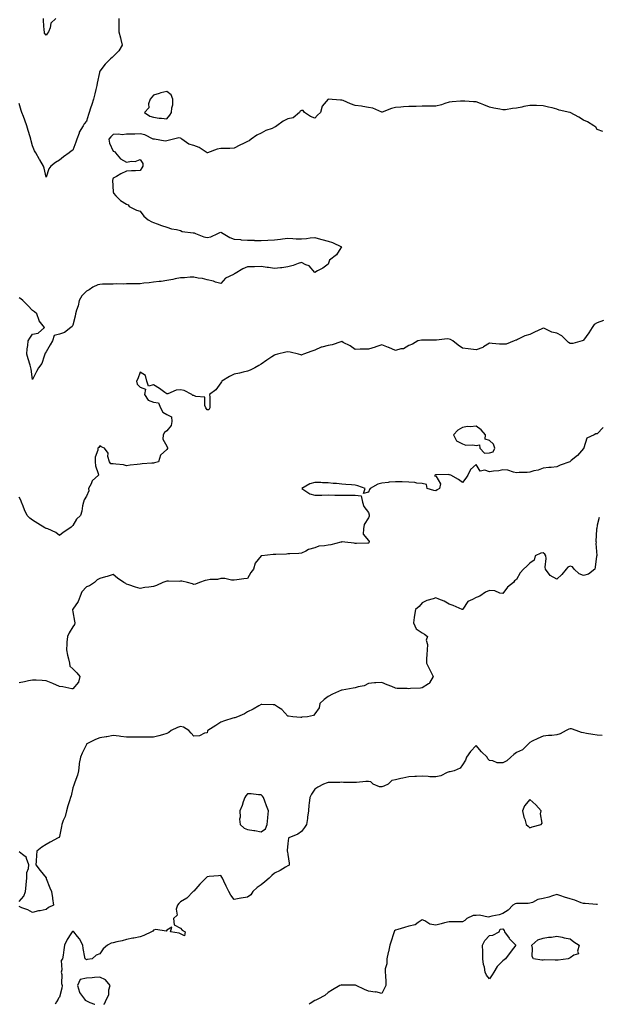
# Model space of a CAD drawing. Units: inches. Extents: x 934163 to 936803, y 7266218 to 7268858.
# Drawn here: x 934658 to 935088, y 7266218 to 7266951 of the extents above; entities that cross this region are included whole.
import ezdxf

# ---------------------------------------------------------------- set-up
doc = ezdxf.new("R2010")
doc.units = ezdxf.units.IN
doc.header["$MEASUREMENT"] = 0
doc.layers.add('Contour_93417266', color=7, linetype='Continuous', true_color=0x0bfdb9)

msp = doc.modelspace()

# ---------------------------------------------------------------- linework, layer by layer
at = {"layer": 'Contour_93417266'}
for points in [[(934732.22, 7266951.92, 3241), (934732.3, 7266947.67, 3241), (934732.22, 7266946.09, 3241), (934732.3, 7266941.92, 3241), (934733.51, 7266937.39, 3241), (934733.75, 7266936.22, 3241), (934734.79, 7266931.92, 3241), (934732.2, 7266927.77, 3241), (934728.05, 7266923.63, 3241), (934727.15, 7266922.83, 3241), (934725.96, 7266921.92, 3241), (934722.09, 7266917.88, 3241), (934718.05, 7266912.6, 3241), (934717.84, 7266912.13, 3241), (934717.79, 7266911.92, 3241), (934717.75, 7266911.62, 3241), (934716.18, 7266903.8, 3241), (934715.94, 7266901.92, 3241), (934715.21, 7266899.08, 3241), (934714.31, 7266895.66, 3241), (934713.37, 7266891.92, 3241), (934712.11, 7266887.86, 3241), (934711.18, 7266885.05, 3241), (934710.18, 7266881.92, 3241), (934709.61, 7266880.36, 3241), (934708.05, 7266875.39, 3241), (934706.44, 7266873.53, 3241), (934705.73, 7266871.92, 3241), (934702.83, 7266867.14, 3241), (934702.67, 7266866.54, 3241), (934700.87, 7266861.92, 3241), (934700.24, 7266859.73, 3241), (934698.05, 7266853.87, 3241), (934696.87, 7266853.1, 3241), (934695.29, 7266851.92, 3241), (934691.08, 7266848.89, 3241), (934688.05, 7266846.36, 3241), (934685.2, 7266844.76, 3241), (934681.59, 7266841.92, 3241), (934680.1, 7266839.87, 3241), (934678.05, 7266833.79, 3241), (934676.61, 7266840.48, 3241), (934676.1, 7266841.92, 3241), (934673.43, 7266846.54, 3241), (934673.15, 7266847.02, 3241), (934670.45, 7266851.92, 3241), (934669.5, 7266853.38, 3241), (934668.05, 7266857.04, 3241), (934667, 7266860.87, 3241), (934666.86, 7266861.92, 3241), (934666.32, 7266863.65, 3241), (934664.68, 7266868.55, 3241), (934663.69, 7266871.92, 3241), (934662.22, 7266876.09, 3241), (934661.17, 7266878.8, 3241), (934660, 7266881.92, 3241), (934659.61, 7266883.48, 3241), (934658.05, 7266888.57, 3241)], [(934685.27, 7266951.92, 3240), (934681.68, 7266948.29, 3240), (934681.15, 7266945.02, 3240), (934679.88, 7266941.92, 3240), (934679.14, 7266940.83, 3240), (934678.05, 7266939.46, 3240), (934676.99, 7266940.86, 3240), (934676.83, 7266941.92, 3240), (934676.76, 7266943.22, 3240), (934676.23, 7266950.1, 3240), (934676.12, 7266951.92, 3240)], [(935092.32, 7266867.64, 3242), (935088.05, 7266869.3, 3242), (935087.18, 7266871.05, 3242), (935085.75, 7266871.92, 3242), (935081.01, 7266874.88, 3242), (935078.05, 7266876.21, 3242), (935074.52, 7266878.38, 3242), (935068.15, 7266881.82, 3242), (935068.05, 7266881.88, 3242), (935068.01, 7266881.88, 3242), (935067.79, 7266881.92, 3242), (935059.86, 7266883.73, 3242), (935058.05, 7266884.4, 3242), (935054.7, 7266885.27, 3242), (935051.95, 7266885.82, 3242), (935048.05, 7266886.97, 3242), (935043.13, 7266887, 3242), (935042.96, 7266887.01, 3242), (935038.05, 7266887.07, 3242), (935033.58, 7266886.39, 3242), (935032.05, 7266885.92, 3242), (935028.05, 7266885.13, 3242), (935025.07, 7266884.9, 3242), (935020.08, 7266883.95, 3242), (935018.05, 7266883.75, 3242), (935015.69, 7266884.28, 3242), (935011.3, 7266885.17, 3242), (935008.05, 7266885.96, 3242), (935003.82, 7266887.69, 3242), (935001.44, 7266888.53, 3242), (934998.05, 7266889.81, 3242), (934996.07, 7266889.94, 3242), (934989.68, 7266890.29, 3242), (934988.05, 7266890.39, 3242), (934986.41, 7266890.28, 3242), (934980.21, 7266889.76, 3242), (934978.05, 7266889.63, 3242), (934974.71, 7266888.59, 3242), (934972.25, 7266887.71, 3242), (934968.05, 7266886.53, 3242), (934963.4, 7266886.57, 3242), (934962.76, 7266886.63, 3242), (934958.05, 7266886.66, 3242), (934953.52, 7266886.45, 3242), (934952.59, 7266886.46, 3242), (934948.05, 7266886.27, 3242), (934943.99, 7266885.98, 3242), (934941.95, 7266885.82, 3242), (934938.05, 7266885.52, 3242), (934935.02, 7266884.95, 3242), (934928.27, 7266882.14, 3242), (934928.05, 7266882.09, 3242), (934927.83, 7266882.14, 3242), (934921.16, 7266885.04, 3242), (934918.05, 7266885.55, 3242), (934913.69, 7266886.29, 3242), (934912.68, 7266886.56, 3242), (934908.05, 7266887.14, 3242), (934904.55, 7266888.42, 3242), (934899.27, 7266890.7, 3242), (934898.05, 7266891.19, 3242), (934897.23, 7266891.1, 3242), (934888.09, 7266891.87, 3242), (934888.05, 7266891.86, 3242), (934883.45, 7266886.53, 3242), (934882.32, 7266881.92, 3242), (934880.16, 7266879.81, 3242), (934878.05, 7266877.73, 3242), (934874.92, 7266878.8, 3242), (934870.38, 7266881.92, 3242), (934869.44, 7266883.31, 3242), (934868.05, 7266883.47, 3242), (934867.2, 7266882.77, 3242), (934866.72, 7266881.92, 3242), (934861.98, 7266877.99, 3242), (934858.05, 7266877.11, 3242), (934854.53, 7266875.44, 3242), (934849.85, 7266871.92, 3242), (934848.78, 7266871.19, 3242), (934848.05, 7266870.87, 3242), (934846.22, 7266870.08, 3242), (934841.59, 7266868.38, 3242), (934838.05, 7266866.59, 3242), (934834.85, 7266865.12, 3242), (934830.6, 7266861.92, 3242), (934829.11, 7266860.86, 3242), (934828.05, 7266860.26, 3242), (934824.89, 7266858.76, 3242), (934822.33, 7266857.63, 3242), (934818.05, 7266855.33, 3242), (934814.9, 7266855.07, 3242), (934811.31, 7266855.17, 3242), (934808.05, 7266854.97, 3242), (934805.42, 7266854.55, 3242), (934798.24, 7266851.92, 3242), (934798.11, 7266851.86, 3242), (934798.05, 7266851.85, 3242), (934798.01, 7266851.87, 3242), (934797.95, 7266851.92, 3242), (934791.94, 7266855.81, 3242), (934788.05, 7266857.22, 3242), (934784.41, 7266858.28, 3242), (934779.05, 7266861.92, 3242), (934778.55, 7266862.42, 3242), (934778.05, 7266862.88, 3242), (934776.83, 7266863.14, 3242), (934772.91, 7266861.92, 3242), (934768.86, 7266861.11, 3242), (934768.05, 7266860.88, 3242), (934766.69, 7266860.56, 3242), (934758.75, 7266861.92, 3242), (934758.21, 7266862.09, 3242), (934758.05, 7266862.08, 3242), (934757.83, 7266862.14, 3242), (934751.48, 7266865.35, 3242), (934748.05, 7266865.93, 3242), (934744.19, 7266865.78, 3242), (934741.96, 7266865.83, 3242), (934738.05, 7266865.69, 3242), (934734.67, 7266865.3, 3242), (934732, 7266865.87, 3242), (934728.05, 7266865.61, 3242), (934726.3, 7266863.67, 3242), (934724.88, 7266861.92, 3242), (934725.2, 7266859.07, 3242), (934728.05, 7266852.98, 3242), (934729, 7266852.87, 3242), (934729.67, 7266851.92, 3242), (934733.5, 7266847.37, 3242), (934738.05, 7266844.8, 3242), (934741.74, 7266845.61, 3242), (934744.45, 7266845.51, 3242), (934748.05, 7266846.98, 3242), (934750.09, 7266843.96, 3242), (934750.12, 7266841.92, 3242), (934749.22, 7266840.75, 3242), (934748.05, 7266838.81, 3242), (934744.63, 7266838.5, 3242), (934741.57, 7266838.4, 3242), (934738.05, 7266838.09, 3242), (934733.79, 7266836.19, 3242), (934730.45, 7266834.31, 3242), (934728.05, 7266833.07, 3242), (934727.8, 7266832.17, 3242), (934727.68, 7266831.92, 3242), (934727.57, 7266831.44, 3242), (934728.05, 7266822.72, 3242), (934728.18, 7266822.05, 3242), (934728.2, 7266821.92, 3242), (934730.05, 7266819.92, 3242), (934732.89, 7266816.75, 3242), (934733.55, 7266816.42, 3242), (934738.05, 7266813.63, 3242), (934739.26, 7266813.12, 3242), (934739.98, 7266811.92, 3242), (934745.27, 7266809.14, 3242), (934748.05, 7266808.38, 3242), (934750.95, 7266804.82, 3242), (934754.09, 7266801.92, 3242), (934756.72, 7266800.58, 3242), (934758.05, 7266800.1, 3242), (934760.87, 7266799.1, 3242), (934764, 7266797.87, 3242), (934768.05, 7266796.58, 3242), (934771.49, 7266795.37, 3242), (934775.26, 7266794.71, 3242), (934778.05, 7266793.96, 3242), (934779.41, 7266793.28, 3242), (934787.6, 7266792.38, 3242), (934788.05, 7266792.24, 3242), (934788.34, 7266792.2, 3242), (934789.29, 7266791.92, 3242), (934795.51, 7266789.38, 3242), (934798.05, 7266788.9, 3242), (934800.64, 7266789.33, 3242), (934805.78, 7266791.92, 3242), (934807.42, 7266792.55, 3242), (934808.05, 7266792.72, 3242), (934808.67, 7266792.55, 3242), (934809.97, 7266791.92, 3242), (934814.89, 7266788.76, 3242), (934818.05, 7266787.67, 3242), (934822.71, 7266787.26, 3242), (934823.25, 7266787.12, 3242), (934828.05, 7266786.83, 3242), (934832.93, 7266786.8, 3242), (934833.3, 7266786.68, 3242), (934838.05, 7266786.61, 3242), (934843.05, 7266786.92, 3242), (934848.05, 7266787.12, 3242), (934852.46, 7266787.52, 3242), (934853.95, 7266787.82, 3242), (934858.05, 7266788.29, 3242), (934861.82, 7266788.15, 3242), (934864.09, 7266787.96, 3242), (934868.05, 7266787.83, 3242), (934871.96, 7266788.01, 3242), (934874.71, 7266788.58, 3242), (934878.05, 7266788.8, 3242), (934882.37, 7266787.6, 3242), (934883.41, 7266787.28, 3242), (934888.05, 7266786.11, 3242), (934891.12, 7266785, 3242), (934897.83, 7266781.92, 3242), (934897.35, 7266781.22, 3242), (934894.15, 7266775.82, 3242), (934889.06, 7266771.92, 3242), (934888.83, 7266771.15, 3242), (934888.05, 7266768.92, 3242), (934883.93, 7266766.04, 3242), (934880.05, 7266763.92, 3242), (934878.05, 7266762.77, 3242), (934873.79, 7266767.66, 3242), (934871.45, 7266768.51, 3242), (934868.05, 7266770.34, 3242), (934865.7, 7266769.57, 3242), (934862.07, 7266767.9, 3242), (934858.05, 7266766.99, 3242), (934853.61, 7266766.36, 3242), (934852.42, 7266766.3, 3242), (934848.05, 7266765.79, 3242), (934843.56, 7266766.41, 3242), (934842.7, 7266766.57, 3242), (934838.05, 7266767.18, 3242), (934833.21, 7266767.09, 3242), (934832.86, 7266767.11, 3242), (934828.05, 7266766.95, 3242), (934824.55, 7266765.42, 3242), (934818.83, 7266761.92, 3242), (934818.2, 7266761.76, 3242), (934818.05, 7266761.71, 3242), (934817.53, 7266761.4, 3242), (934811.52, 7266758.45, 3242), (934808.05, 7266754.65, 3242), (934804.28, 7266755.69, 3242), (934802.57, 7266756.44, 3242), (934798.05, 7266757.21, 3242), (934794.39, 7266758.26, 3242), (934791.34, 7266758.63, 3242), (934788.05, 7266759.34, 3242), (934785.36, 7266759.23, 3242), (934781.1, 7266758.87, 3242), (934778.05, 7266758.76, 3242), (934774.09, 7266757.96, 3242), (934772.44, 7266757.54, 3242), (934768.05, 7266756.78, 3242), (934763.78, 7266756.19, 3242), (934762.16, 7266756.03, 3242), (934758.05, 7266755.49, 3242), (934754.92, 7266755.05, 3242), (934750.91, 7266754.78, 3242), (934748.05, 7266754.43, 3242), (934745.7, 7266754.27, 3242), (934740.54, 7266754.4, 3242), (934738.05, 7266754.26, 3242), (934735.79, 7266754.18, 3242), (934730.37, 7266754.23, 3242), (934728.05, 7266754.16, 3242), (934725.99, 7266753.97, 3242), (934720.14, 7266754.01, 3242), (934718.05, 7266753.85, 3242), (934716.48, 7266753.49, 3242), (934712.97, 7266751.92, 3242), (934710.07, 7266749.9, 3242), (934708.05, 7266749, 3242), (934704.68, 7266745.3, 3242), (934702.83, 7266741.92, 3242), (934701.97, 7266738, 3242), (934700.85, 7266734.72, 3242), (934700.1, 7266731.92, 3242), (934699.74, 7266730.23, 3242), (934698.05, 7266723.55, 3242), (934697.4, 7266722.57, 3242), (934696.46, 7266721.92, 3242), (934691.76, 7266718.22, 3242), (934688.05, 7266716.94, 3242), (934684.13, 7266715.85, 3242), (934682.85, 7266711.92, 3242), (934681.09, 7266708.88, 3242), (934678.05, 7266703.82, 3242), (934677.29, 7266702.68, 3242), (934677.27, 7266701.92, 3242), (934676.62, 7266700.49, 3242), (934674.86, 7266695.11, 3242), (934672.54, 7266691.92, 3242), (934670.96, 7266689.01, 3242), (934668.05, 7266683.19, 3242), (934666.89, 7266690.76, 3242), (934666.74, 7266691.92, 3242), (934666.18, 7266693.79, 3242), (934664.74, 7266698.62, 3242), (934663.77, 7266701.92, 3242), (934664.01, 7266705.96, 3242), (934664.48, 7266708.35, 3242), (934664.76, 7266711.92, 3242), (934666.02, 7266713.94, 3242), (934668.05, 7266716.87, 3242), (934672.32, 7266717.65, 3242), (934677.02, 7266721.92, 3242), (934672.95, 7266726.82, 3242), (934672.93, 7266727.04, 3242), (934671.17, 7266731.92, 3242), (934669.52, 7266733.39, 3242), (934668.05, 7266734.49, 3242), (934664.44, 7266738.31, 3242), (934660.76, 7266741.92, 3242), (934659.31, 7266743.18, 3242), (934658.05, 7266743.91, 3242)], [(935092.9, 7266727.08, 3243), (935088.05, 7266725.37, 3243), (935085.83, 7266724.14, 3243), (935084.33, 7266721.92, 3243), (935082.04, 7266717.93, 3243), (935078.05, 7266712.31, 3243), (935077.77, 7266712.2, 3243), (935077.1, 7266711.92, 3243), (935070.13, 7266709.84, 3243), (935068.05, 7266710.02, 3243), (935066.88, 7266710.76, 3243), (935065.52, 7266711.92, 3243), (935061.83, 7266715.7, 3243), (935058.05, 7266717.69, 3243), (935054.55, 7266718.42, 3243), (935048.95, 7266721.01, 3243), (935048.05, 7266721.3, 3243), (935046.91, 7266720.79, 3243), (935041.66, 7266718.32, 3243), (935038.05, 7266716.7, 3243), (935034.42, 7266715.55, 3243), (935028.93, 7266712.81, 3243), (935028.05, 7266712.44, 3243), (935027.66, 7266712.31, 3243), (935026.48, 7266711.92, 3243), (935020.54, 7266709.44, 3243), (935018.05, 7266709.31, 3243), (935015.46, 7266709.33, 3243), (935009.95, 7266710.02, 3243), (935008.05, 7266710.05, 3243), (935003.47, 7266707.35, 3243), (935002.97, 7266707, 3243), (934998.05, 7266705.29, 3243), (934994.19, 7266705.78, 3243), (934992.09, 7266705.96, 3243), (934988.05, 7266706.52, 3243), (934984.71, 7266708.58, 3243), (934980.76, 7266711.92, 3243), (934979.03, 7266712.91, 3243), (934978.05, 7266713.24, 3243), (934976.65, 7266713.32, 3243), (934968.5, 7266712.37, 3243), (934968.05, 7266712.41, 3243), (934967.55, 7266712.42, 3243), (934958.56, 7266712.43, 3243), (934958.05, 7266712.44, 3243), (934957.53, 7266712.44, 3243), (934954.66, 7266711.92, 3243), (934950.66, 7266709.31, 3243), (934948.05, 7266708.43, 3243), (934944.04, 7266705.93, 3243), (934941.99, 7266705.86, 3243), (934938.05, 7266704.74, 3243), (934933.11, 7266706.98, 3243), (934932.92, 7266707.05, 3243), (934928.05, 7266708.94, 3243), (934923.52, 7266707.39, 3243), (934922.85, 7266707.12, 3243), (934918.05, 7266705.74, 3243), (934914.3, 7266705.67, 3243), (934911.78, 7266705.65, 3243), (934908.05, 7266705.57, 3243), (934904.33, 7266708.21, 3243), (934899.24, 7266710.74, 3243), (934898.05, 7266711.39, 3243), (934897.34, 7266711.21, 3243), (934891.09, 7266708.88, 3243), (934888.05, 7266708.31, 3243), (934883.28, 7266707.14, 3243), (934882.84, 7266707.13, 3243), (934878.05, 7266705.04, 3243), (934875.81, 7266704.16, 3243), (934869.71, 7266701.92, 3243), (934868.51, 7266701.46, 3243), (934868.05, 7266701.25, 3243), (934867.54, 7266701.41, 3243), (934865.91, 7266701.92, 3243), (934859.61, 7266703.48, 3243), (934858.05, 7266703.68, 3243), (934856.48, 7266703.49, 3243), (934850.23, 7266701.92, 3243), (934848.56, 7266701.41, 3243), (934848.05, 7266701.29, 3243), (934846.12, 7266699.99, 3243), (934842.46, 7266697.52, 3243), (934838.05, 7266694.63, 3243), (934836.49, 7266693.48, 3243), (934833.42, 7266691.92, 3243), (934830.02, 7266689.95, 3243), (934828.05, 7266689.44, 3243), (934824.78, 7266688.65, 3243), (934822.13, 7266687.85, 3243), (934818.05, 7266687.02, 3243), (934814.68, 7266685.29, 3243), (934808.93, 7266681.92, 3243), (934808.53, 7266681.44, 3243), (934808.05, 7266680.56, 3243), (934804.42, 7266675.55, 3243), (934799.8, 7266671.92, 3243), (934799.93, 7266670.04, 3243), (934799.9, 7266663.77, 3243), (934800.04, 7266661.92, 3243), (934799.32, 7266660.64, 3243), (934798.05, 7266660.44, 3243), (934797.38, 7266661.25, 3243), (934797.09, 7266661.92, 3243), (934796.19, 7266663.79, 3243), (934796.16, 7266670.03, 3243), (934789.43, 7266670.54, 3243), (934788.05, 7266671.29, 3243), (934787.26, 7266671.13, 3243), (934786.63, 7266671.92, 3243), (934780.96, 7266674.82, 3243), (934778.05, 7266675.49, 3243), (934774.85, 7266675.12, 3243), (934768.6, 7266672.47, 3243), (934768.05, 7266672.35, 3243), (934766.45, 7266673.52, 3243), (934762.59, 7266676.46, 3243), (934758.05, 7266679.11, 3243), (934754.3, 7266678.17, 3243), (934752.98, 7266681.92, 3243), (934752.14, 7266686, 3243), (934748.05, 7266688.62, 3243), (934746.3, 7266683.68, 3243), (934745.43, 7266681.92, 3243), (934745.75, 7266679.62, 3243), (934748.05, 7266677.44, 3243), (934751.96, 7266675.83, 3243), (934751.23, 7266671.92, 3243), (934753.94, 7266667.82, 3243), (934758.05, 7266666.3, 3243), (934761.81, 7266665.68, 3243), (934763.11, 7266661.92, 3243), (934764.97, 7266658.84, 3243), (934768.05, 7266657.04, 3243), (934771.4, 7266655.27, 3243), (934771.59, 7266651.92, 3243), (934771.07, 7266648.9, 3243), (934768.05, 7266644.91, 3243), (934766.22, 7266643.75, 3243), (934765.13, 7266641.92, 3243), (934764.86, 7266638.73, 3243), (934768.05, 7266633.41, 3243), (934768.46, 7266632.34, 3243), (934768.51, 7266631.92, 3243), (934768.32, 7266631.66, 3243), (934768.05, 7266630.96, 3243), (934763.15, 7266626.82, 3243), (934761.75, 7266621.92, 3243), (934758.8, 7266621.17, 3243), (934758.05, 7266620.91, 3243), (934756.88, 7266620.76, 3243), (934749.53, 7266620.44, 3243), (934748.05, 7266620.17, 3243), (934745.99, 7266619.86, 3243), (934740.73, 7266619.24, 3243), (934738.05, 7266618.8, 3243), (934735.63, 7266619.5, 3243), (934729.9, 7266620.07, 3243), (934728.05, 7266620.46, 3243), (934726.35, 7266620.22, 3243), (934725.16, 7266621.92, 3243), (934724.12, 7266625.85, 3243), (934724.3, 7266628.16, 3243), (934721.64, 7266631.92, 3243), (934719.09, 7266632.96, 3243), (934718.05, 7266633.7, 3243), (934717.38, 7266632.59, 3243), (934716.67, 7266631.92, 3243), (934716.62, 7266630.49, 3243), (934714.66, 7266625.31, 3243), (934714.61, 7266621.92, 3243), (934714.91, 7266618.78, 3243), (934716.9, 7266613.07, 3243), (934717.07, 7266611.92, 3243), (934712.3, 7266607.66, 3243), (934711.53, 7266605.4, 3243), (934709.72, 7266601.92, 3243), (934709.81, 7266600.15, 3243), (934708.05, 7266596.26, 3243), (934706.55, 7266593.42, 3243), (934705.97, 7266591.92, 3243), (934705.27, 7266589.14, 3243), (934704.76, 7266585.21, 3243), (934703.6, 7266581.92, 3243), (934700.74, 7266579.22, 3243), (934698.05, 7266574.4, 3243), (934696.84, 7266573.13, 3243), (934695.02, 7266571.92, 3243), (934690.77, 7266569.2, 3243), (934688.05, 7266567.09, 3243), (934685.37, 7266569.24, 3243), (934679.3, 7266571.92, 3243), (934678.37, 7266572.24, 3243), (934678.05, 7266572.27, 3243), (934677.16, 7266572.82, 3243), (934672.01, 7266575.88, 3243), (934668.05, 7266578.36, 3243), (934665.94, 7266579.81, 3243), (934663.97, 7266581.92, 3243), (934662.12, 7266585.99, 3243), (934661.07, 7266588.9, 3243), (934659.86, 7266591.92, 3243), (934659.4, 7266593.27, 3243), (934658.05, 7266595.53, 3243)], [(935092.54, 7266647.44, 3244), (935088.05, 7266642.75, 3244), (935087.29, 7266642.68, 3244), (935086.01, 7266641.92, 3244), (935080.44, 7266639.53, 3244), (935078.26, 7266632.13, 3244), (935078.14, 7266631.92, 3244), (935078.09, 7266631.88, 3244), (935078.05, 7266631.86, 3244), (935073.46, 7266626.5, 3244), (935068.84, 7266622.71, 3244), (935068.05, 7266622.05, 3244), (935067.98, 7266622, 3244), (935067.9, 7266621.92, 3244), (935060.55, 7266619.42, 3244), (935058.05, 7266618.19, 3244), (935053.82, 7266617.69, 3244), (935052.25, 7266617.72, 3244), (935048.05, 7266617.03, 3244), (935044.38, 7266615.59, 3244), (935041.15, 7266615.02, 3244), (935038.05, 7266614.14, 3244), (935036.09, 7266613.88, 3244), (935030.08, 7266613.95, 3244), (935028.05, 7266613.75, 3244), (935025.85, 7266614.13, 3244), (935021.68, 7266615.55, 3244), (935018.05, 7266615.96, 3244), (935014.93, 7266615.04, 3244), (935011.13, 7266615, 3244), (935008.05, 7266614.42, 3244), (935004.46, 7266615.51, 3244), (935001.07, 7266614.94, 3244), (934998.05, 7266619.85, 3244), (934993.94, 7266616.03, 3244), (934991.82, 7266611.92, 3244), (934990.41, 7266609.56, 3244), (934988.05, 7266606.37, 3244), (934984.88, 7266608.76, 3244), (934979.27, 7266611.92, 3244), (934978.41, 7266612.27, 3244), (934978.05, 7266612.2, 3244), (934977.68, 7266612.28, 3244), (934968.21, 7266612.08, 3244), (934968.05, 7266612.14, 3244), (934967.87, 7266612.11, 3244), (934967.45, 7266611.92, 3244), (934967.29, 7266611.17, 3244), (934968.05, 7266611.36, 3244), (934971.59, 7266605.46, 3244), (934970.94, 7266601.92, 3244), (934969.09, 7266600.88, 3244), (934968.05, 7266600.19, 3244), (934966.59, 7266600.46, 3244), (934961.6, 7266601.92, 3244), (934961.17, 7266605.04, 3244), (934958.05, 7266605.63, 3244), (934953.96, 7266606.01, 3244), (934952.58, 7266606.45, 3244), (934948.05, 7266606.72, 3244), (934943.06, 7266606.93, 3244), (934943.04, 7266606.93, 3244), (934938.05, 7266607.04, 3244), (934933.34, 7266606.63, 3244), (934932.63, 7266606.5, 3244), (934928.05, 7266606.02, 3244), (934924.84, 7266605.13, 3244), (934919.35, 7266601.92, 3244), (934918.82, 7266601.15, 3244), (934918.05, 7266599.2, 3244), (934914.34, 7266598.21, 3244), (934915.51, 7266601.92, 3244), (934910.03, 7266603.89, 3244), (934908.05, 7266604.4, 3244), (934905.38, 7266604.6, 3244), (934901.11, 7266604.98, 3244), (934898.05, 7266605.2, 3244), (934894.29, 7266605.68, 3244), (934891.76, 7266605.63, 3244), (934888.05, 7266606.29, 3244), (934883.66, 7266606.31, 3244), (934882.65, 7266606.52, 3244), (934878.05, 7266606.56, 3244), (934874.44, 7266605.53, 3244), (934868.28, 7266601.92, 3244), (934874.26, 7266598.13, 3244), (934878.05, 7266596.95, 3244), (934882.93, 7266597.04, 3244), (934883.24, 7266597.11, 3244), (934888.05, 7266597.23, 3244), (934892.9, 7266597.07, 3244), (934893.19, 7266597.06, 3244), (934898.05, 7266596.92, 3244), (934902.98, 7266596.99, 3244), (934903.15, 7266597.02, 3244), (934908.05, 7266597.14, 3244), (934912.56, 7266596.43, 3244), (934913.51, 7266591.92, 3244), (934914.66, 7266588.52, 3244), (934918.05, 7266584.13, 3244), (934918.43, 7266582.3, 3244), (934918.39, 7266581.92, 3244), (934918.49, 7266581.47, 3244), (934918.05, 7266580.05, 3244), (934914.74, 7266575.22, 3244), (934914.3, 7266571.92, 3244), (934914.12, 7266567.99, 3244), (934918.05, 7266563.26, 3244), (934918.56, 7266562.43, 3244), (934918.62, 7266561.92, 3244), (934918.34, 7266561.63, 3244), (934918.05, 7266561.29, 3244), (934917.43, 7266561.3, 3244), (934909.04, 7266560.93, 3244), (934908.05, 7266560.95, 3244), (934907.41, 7266561.28, 3244), (934900.52, 7266561.92, 3244), (934898.4, 7266562.27, 3244), (934898.05, 7266562.22, 3244), (934897.84, 7266562.13, 3244), (934897.45, 7266561.92, 3244), (934889.96, 7266560.01, 3244), (934888.05, 7266559.86, 3244), (934885.37, 7266559.24, 3244), (934881.04, 7266558.93, 3244), (934878.05, 7266557.88, 3244), (934873.48, 7266556.49, 3244), (934871.44, 7266555.31, 3244), (934868.05, 7266553.73, 3244), (934866.26, 7266553.71, 3244), (934859.46, 7266553.33, 3244), (934858.05, 7266553.3, 3244), (934856.89, 7266553.08, 3244), (934849, 7266552.87, 3244), (934848.05, 7266552.73, 3244), (934847.1, 7266552.87, 3244), (934838.64, 7266551.92, 3244), (934838.11, 7266551.86, 3244), (934838.05, 7266551.82, 3244), (934833.65, 7266546.32, 3244), (934832.53, 7266541.92, 3244), (934830.41, 7266539.56, 3244), (934828.05, 7266535.1, 3244), (934825.19, 7266534.78, 3244), (934820.09, 7266533.96, 3244), (934818.05, 7266533.73, 3244), (934816.12, 7266533.85, 3244), (934811.03, 7266534.9, 3244), (934808.05, 7266535.05, 3244), (934805.73, 7266534.24, 3244), (934800.28, 7266534.15, 3244), (934798.05, 7266533.68, 3244), (934796.52, 7266533.45, 3244), (934792.29, 7266531.92, 3244), (934789.17, 7266530.8, 3244), (934788.05, 7266530.55, 3244), (934787.02, 7266530.89, 3244), (934783.36, 7266531.92, 3244), (934779.13, 7266533, 3244), (934778.05, 7266532.92, 3244), (934777.11, 7266532.86, 3244), (934769.22, 7266533.09, 3244), (934768.05, 7266533.03, 3244), (934767.13, 7266532.85, 3244), (934765.02, 7266531.92, 3244), (934760.17, 7266529.79, 3244), (934758.05, 7266528.95, 3244), (934754.59, 7266528.45, 3244), (934751.68, 7266528.29, 3244), (934748.05, 7266527.65, 3244), (934744.58, 7266528.44, 3244), (934739.79, 7266530.18, 3244), (934738.05, 7266530.68, 3244), (934737.33, 7266531.2, 3244), (934735.87, 7266531.92, 3244), (934731.3, 7266535.17, 3244), (934728.05, 7266538.05, 3244), (934723.57, 7266536.4, 3244), (934722.3, 7266536.17, 3244), (934718.05, 7266534.98, 3244), (934716.09, 7266533.87, 3244), (934714.12, 7266531.92, 3244), (934710.39, 7266529.58, 3244), (934708.05, 7266528.81, 3244), (934704.8, 7266525.17, 3244), (934703.55, 7266521.92, 3244), (934702.09, 7266517.88, 3244), (934698.05, 7266512.27, 3244), (934697.9, 7266512.07, 3244), (934697.84, 7266511.92, 3244), (934697.8, 7266511.68, 3244), (934698.05, 7266510.05, 3244), (934699.29, 7266503.16, 3244), (934699.46, 7266501.92, 3244), (934699.28, 7266500.7, 3244), (934698.05, 7266499.08, 3244), (934695.33, 7266494.64, 3244), (934693.95, 7266491.92, 3244), (934693.64, 7266487.51, 3244), (934693.6, 7266486.36, 3244), (934693.26, 7266481.92, 3244), (934694.11, 7266477.98, 3244), (934694.78, 7266475.19, 3244), (934695.52, 7266471.92, 3244), (934695.85, 7266469.71, 3244), (934698.05, 7266467.75, 3244), (934700.86, 7266464.72, 3244), (934703.22, 7266461.92, 3244), (934702.1, 7266457.87, 3244), (934698.05, 7266452.8, 3244), (934697.14, 7266452.84, 3244), (934690.56, 7266454.43, 3244), (934688.05, 7266454.51, 3244), (934683.11, 7266456.85, 3244), (934683.03, 7266456.9, 3244), (934678.05, 7266458.71, 3244), (934675.06, 7266458.93, 3244), (934670.74, 7266459.23, 3244), (934668.05, 7266459.42, 3244), (934664.93, 7266458.8, 3244), (934662.03, 7266457.94, 3244), (934658.05, 7266457.34, 3244)], [(935089.62, 7266580.35, 3245), (935088.05, 7266574.66, 3245), (935087.81, 7266572.16, 3245), (935087.6, 7266571.92, 3245), (935087.71, 7266571.58, 3245), (935087.16, 7266562.81, 3245), (935087.31, 7266561.92, 3245), (935087.13, 7266561, 3245), (935087.87, 7266552.1, 3245), (935087.8, 7266551.92, 3245), (935087.78, 7266551.65, 3245), (935086.65, 7266543.32, 3245), (935086.55, 7266541.92, 3245), (935081.71, 7266538.27, 3245), (935078.05, 7266537.14, 3245), (935074.66, 7266538.53, 3245), (935071.12, 7266541.92, 3245), (935069.85, 7266543.72, 3245), (935068.05, 7266544.13, 3245), (935066.43, 7266543.54, 3245), (935065, 7266541.92, 3245), (935061.93, 7266538.04, 3245), (935058.05, 7266534.6, 3245), (935053.32, 7266537.19, 3245), (935049.75, 7266541.92, 3245), (935049.51, 7266543.38, 3245), (935050.13, 7266549.84, 3245), (935049.91, 7266551.92, 3245), (935049.28, 7266553.15, 3245), (935048.05, 7266554.05, 3245), (935046.16, 7266553.81, 3245), (935042.05, 7266551.92, 3245), (935041.28, 7266548.69, 3245), (935038.05, 7266546.43, 3245), (935035.71, 7266544.26, 3245), (935033.29, 7266541.92, 3245), (935030.82, 7266539.15, 3245), (935028.05, 7266534.27, 3245), (935026.71, 7266533.26, 3245), (935025.9, 7266531.92, 3245), (935021.46, 7266528.5, 3245), (935018.05, 7266523.87, 3245), (935015.84, 7266524.14, 3245), (935011.92, 7266525.79, 3245), (935008.05, 7266526.01, 3245), (935005.18, 7266524.79, 3245), (935000.87, 7266521.92, 3245), (934998.84, 7266521.13, 3245), (934998.05, 7266520.89, 3245), (934995.5, 7266519.37, 3245), (934992.05, 7266517.92, 3245), (934988.33, 7266512.2, 3245), (934988.11, 7266511.92, 3245), (934988.09, 7266511.87, 3245), (934988.05, 7266511.81, 3245), (934987.93, 7266511.8, 3245), (934987.72, 7266511.92, 3245), (934980.95, 7266514.82, 3245), (934978.05, 7266515.91, 3245), (934974.35, 7266518.22, 3245), (934970.28, 7266519.69, 3245), (934968.05, 7266520.7, 3245), (934966.06, 7266519.93, 3245), (934961.38, 7266518.6, 3245), (934958.05, 7266516.79, 3245), (934955.79, 7266514.18, 3245), (934952.99, 7266511.92, 3245), (934952.27, 7266507.7, 3245), (934952.04, 7266505.91, 3245), (934951.41, 7266501.92, 3245), (934953.59, 7266497.46, 3245), (934958.05, 7266494.47, 3245), (934959.72, 7266493.59, 3245), (934961.9, 7266491.92, 3245), (934960.92, 7266489.06, 3245), (934962.03, 7266485.89, 3245), (934961.6, 7266481.92, 3245), (934961.45, 7266478.52, 3245), (934961.24, 7266475.11, 3245), (934961.11, 7266471.92, 3245), (934963.5, 7266467.37, 3245), (934964.38, 7266465.59, 3245), (934966.23, 7266461.92, 3245), (934963.47, 7266457.34, 3245), (934963.25, 7266456.71, 3245), (934962.6, 7266456.47, 3245), (934958.05, 7266453.63, 3245), (934956.7, 7266453.28, 3245), (934949.3, 7266453.16, 3245), (934948.05, 7266452.95, 3245), (934946.83, 7266453.14, 3245), (934939.28, 7266453.15, 3245), (934938.05, 7266453.43, 3245), (934935.49, 7266454.48, 3245), (934931.97, 7266455.84, 3245), (934928.05, 7266457.55, 3245), (934923.35, 7266457.22, 3245), (934922.56, 7266457.42, 3245), (934918.05, 7266456.73, 3245), (934914.8, 7266455.17, 3245), (934910.39, 7266454.26, 3245), (934908.05, 7266453.49, 3245), (934906.67, 7266453.31, 3245), (934898.38, 7266451.92, 3245), (934898.1, 7266451.87, 3245), (934898.05, 7266451.87, 3245), (934897.95, 7266451.82, 3245), (934891.11, 7266448.86, 3245), (934888.05, 7266447.17, 3245), (934885.1, 7266444.87, 3245), (934881.76, 7266441.92, 3245), (934881.28, 7266438.69, 3245), (934878.05, 7266434.13, 3245), (934876.97, 7266433, 3245), (934872.52, 7266431.92, 3245), (934868.34, 7266431.64, 3245), (934868.05, 7266431.61, 3245), (934867.73, 7266431.6, 3245), (934861.76, 7266431.92, 3245), (934858.53, 7266432.4, 3245), (934858.05, 7266432.59, 3245), (934853.49, 7266437.36, 3245), (934851.12, 7266438.84, 3245), (934848.05, 7266440.96, 3245), (934847.09, 7266440.95, 3245), (934838.74, 7266441.23, 3245), (934838.05, 7266441.22, 3245), (934836.44, 7266440.31, 3245), (934832.19, 7266437.79, 3245), (934828.05, 7266435.74, 3245), (934825.76, 7266434.21, 3245), (934820.61, 7266431.92, 3245), (934818.65, 7266431.32, 3245), (934818.05, 7266431.28, 3245), (934817.07, 7266430.94, 3245), (934810.97, 7266429, 3245), (934808.05, 7266427.94, 3245), (934804.37, 7266425.59, 3245), (934798.44, 7266421.92, 3245), (934798.3, 7266421.67, 3245), (934798.05, 7266420.2, 3245), (934796.01, 7266419.88, 3245), (934792.21, 7266417.76, 3245), (934788.05, 7266417.53, 3245), (934786.07, 7266419.94, 3245), (934784.37, 7266421.92, 3245), (934780.35, 7266424.21, 3245), (934778.05, 7266424.7, 3245), (934775.88, 7266424.1, 3245), (934771.12, 7266421.92, 3245), (934769.5, 7266420.46, 3245), (934768.05, 7266419.5, 3245), (934764.72, 7266418.6, 3245), (934762.11, 7266417.87, 3245), (934758.05, 7266416.77, 3245), (934753.13, 7266416.84, 3245), (934752.98, 7266416.85, 3245), (934748.05, 7266416.91, 3245), (934743.12, 7266416.85, 3245), (934742.97, 7266416.84, 3245), (934738.05, 7266416.77, 3245), (934733.6, 7266417.47, 3245), (934732.42, 7266417.55, 3245), (934728.05, 7266418.13, 3245), (934723.35, 7266417.22, 3245), (934722.9, 7266417.08, 3245), (934718.05, 7266416.39, 3245), (934714.84, 7266415.12, 3245), (934708.5, 7266411.92, 3245), (934708.25, 7266411.71, 3245), (934708.05, 7266411.49, 3245), (934704.9, 7266405.07, 3245), (934703.58, 7266401.92, 3245), (934702.79, 7266397.18, 3245), (934702.76, 7266396.63, 3245), (934702.12, 7266391.92, 3245), (934701.4, 7266388.57, 3245), (934699.42, 7266383.29, 3245), (934699.03, 7266381.92, 3245), (934698.77, 7266381.21, 3245), (934698.05, 7266379.21, 3245), (934696.73, 7266373.24, 3245), (934696.32, 7266371.92, 3245), (934695.6, 7266369.47, 3245), (934694.21, 7266365.77, 3245), (934693.31, 7266361.92, 3245), (934692.18, 7266357.79, 3245), (934690.88, 7266354.75, 3245), (934689.9, 7266351.92, 3245), (934689.68, 7266350.3, 3245), (934688.05, 7266342.82, 3245), (934687.72, 7266342.25, 3245), (934687.16, 7266341.92, 3245), (934681.15, 7266338.82, 3245), (934678.05, 7266336.94, 3245), (934674.91, 7266335.05, 3245), (934671.1, 7266331.92, 3245), (934670.85, 7266329.13, 3245), (934670.78, 7266324.65, 3245), (934670.56, 7266321.92, 3245), (934673.77, 7266317.64, 3245), (934678.05, 7266312.16, 3245), (934678.12, 7266311.99, 3245), (934678.14, 7266311.92, 3245), (934678.2, 7266311.76, 3245), (934680.89, 7266304.76, 3245), (934682.01, 7266301.92, 3245), (934682.76, 7266297.21, 3245), (934682.8, 7266296.68, 3245), (934683.72, 7266291.92, 3245), (934679.83, 7266290.14, 3245), (934678.05, 7266288.51, 3245), (934673.75, 7266287.61, 3245), (934672.5, 7266287.47, 3245), (934668.05, 7266286.3, 3245), (934664.46, 7266288.33, 3245), (934660.13, 7266289.84, 3245), (934658.05, 7266290.73, 3245)], [(935091.88, 7266418.09, 3246), (935088.05, 7266418.39, 3246), (935085.01, 7266418.88, 3246), (935080.34, 7266419.63, 3246), (935078.05, 7266419.99, 3246), (935076.41, 7266420.28, 3246), (935072.45, 7266421.92, 3246), (935069.11, 7266422.98, 3246), (935068.05, 7266423.01, 3246), (935067.18, 7266422.79, 3246), (935065.2, 7266421.92, 3246), (935060.68, 7266419.29, 3246), (935058.05, 7266418.63, 3246), (935054.33, 7266418.2, 3246), (935051.84, 7266418.13, 3246), (935048.05, 7266417.59, 3246), (935044.14, 7266415.84, 3246), (935039.89, 7266413.77, 3246), (935038.05, 7266412.89, 3246), (935037.54, 7266412.43, 3246), (935037.09, 7266411.92, 3246), (935032.53, 7266407.44, 3246), (935028.05, 7266405.37, 3246), (935026.04, 7266403.93, 3246), (935023.9, 7266401.92, 3246), (935020.84, 7266399.13, 3246), (935018.05, 7266397.65, 3246), (935013.86, 7266397.73, 3246), (935010.65, 7266399.32, 3246), (935008.05, 7266399.45, 3246), (935006.85, 7266400.72, 3246), (935006.29, 7266401.92, 3246), (935002.11, 7266405.98, 3246), (934998.05, 7266410.57, 3246), (934993.87, 7266406.1, 3246), (934991.02, 7266401.92, 3246), (934990.26, 7266399.71, 3246), (934988.05, 7266396.18, 3246), (934986.21, 7266393.76, 3246), (934981.82, 7266391.92, 3246), (934978.9, 7266391.07, 3246), (934978.05, 7266391, 3246), (934976.64, 7266390.51, 3246), (934971.77, 7266388.2, 3246), (934968.05, 7266387.31, 3246), (934963.56, 7266387.43, 3246), (934962.35, 7266387.62, 3246), (934958.05, 7266387.78, 3246), (934953.78, 7266387.65, 3246), (934952.51, 7266387.47, 3246), (934948.05, 7266387.36, 3246), (934943.55, 7266386.42, 3246), (934942.18, 7266386.05, 3246), (934938.05, 7266385.09, 3246), (934935.42, 7266384.55, 3246), (934932.56, 7266381.92, 3246), (934929.46, 7266380.5, 3246), (934928.05, 7266379.8, 3246), (934926.08, 7266379.95, 3246), (934921.55, 7266381.92, 3246), (934919.64, 7266383.51, 3246), (934918.05, 7266383.92, 3246), (934916.03, 7266383.94, 3246), (934909.16, 7266383.02, 3246), (934908.05, 7266383.03, 3246), (934906.9, 7266383.07, 3246), (934899.33, 7266383.21, 3246), (934898.05, 7266383.25, 3246), (934896.79, 7266383.18, 3246), (934889.32, 7266383.19, 3246), (934888.05, 7266383.13, 3246), (934887.17, 7266382.8, 3246), (934884.52, 7266381.92, 3246), (934880.29, 7266379.67, 3246), (934878.05, 7266378.21, 3246), (934875.54, 7266374.43, 3246), (934874.26, 7266371.92, 3246), (934873.86, 7266367.73, 3246), (934873.69, 7266366.28, 3246), (934873.28, 7266361.92, 3246), (934872.74, 7266357.22, 3246), (934872.5, 7266356.37, 3246), (934871.78, 7266351.92, 3246), (934870.43, 7266349.55, 3246), (934868.05, 7266346.76, 3246), (934865.35, 7266344.62, 3246), (934858.63, 7266341.92, 3246), (934858.41, 7266341.56, 3246), (934858.05, 7266337.78, 3246), (934857.57, 7266332.4, 3246), (934857.56, 7266331.92, 3246), (934857.72, 7266331.59, 3246), (934858.05, 7266329.56, 3246), (934859.08, 7266322.95, 3246), (934859.09, 7266321.92, 3246), (934858.64, 7266321.33, 3246), (934858.05, 7266321.18, 3246), (934856.2, 7266320.07, 3246), (934852.38, 7266317.59, 3246), (934848.05, 7266315.56, 3246), (934845.97, 7266314, 3246), (934844.14, 7266311.92, 3246), (934840.92, 7266309.05, 3246), (934838.05, 7266306.93, 3246), (934835.08, 7266304.89, 3246), (934831.92, 7266301.92, 3246), (934830.44, 7266299.53, 3246), (934828.05, 7266297.73, 3246), (934823.16, 7266297.04, 3246), (934822.93, 7266297.04, 3246), (934818.05, 7266296.01, 3246), (934815.49, 7266299.36, 3246), (934814.06, 7266301.92, 3246), (934812.13, 7266305.99, 3246), (934810.4, 7266309.58, 3246), (934809.27, 7266311.92, 3246), (934808.83, 7266312.7, 3246), (934808.05, 7266313.96, 3246), (934806.41, 7266313.56, 3246), (934799.38, 7266313.25, 3246), (934798.05, 7266313, 3246), (934797.5, 7266312.48, 3246), (934797.01, 7266311.92, 3246), (934792.48, 7266307.5, 3246), (934788.05, 7266302.24, 3246), (934787.85, 7266302.13, 3246), (934787.66, 7266301.92, 3246), (934782.86, 7266297.11, 3246), (934778.05, 7266294.31, 3246), (934776.85, 7266293.12, 3246), (934775.81, 7266291.92, 3246), (934774.95, 7266288.82, 3246), (934775.6, 7266284.37, 3246), (934772.94, 7266281.92, 3246), (934773.34, 7266277.21, 3246), (934778.05, 7266274.75, 3246), (934779.34, 7266273.21, 3246), (934781.47, 7266271.92, 3246), (934781.02, 7266268.95, 3246), (934778.05, 7266270.48, 3246), (934777.03, 7266270.89, 3246), (934770.74, 7266271.92, 3246), (934771.55, 7266275.42, 3246), (934768.05, 7266273.24, 3246), (934767.42, 7266272.55, 3246), (934759.83, 7266273.7, 3246), (934758.05, 7266273.2, 3246), (934757.42, 7266272.55, 3246), (934756.53, 7266271.92, 3246), (934750.79, 7266269.18, 3246), (934748.05, 7266268.23, 3246), (934743.49, 7266267.36, 3246), (934742.74, 7266267.22, 3246), (934738.05, 7266266.31, 3246), (934734.67, 7266265.3, 3246), (934730.66, 7266264.53, 3246), (934728.05, 7266263.87, 3246), (934726.41, 7266263.56, 3246), (934723.85, 7266261.92, 3246), (934720.65, 7266259.32, 3246), (934718.05, 7266255.55, 3246), (934715.47, 7266254.5, 3246), (934712.42, 7266251.92, 3246), (934708.67, 7266251.3, 3246), (934708.05, 7266251.02, 3246), (934707.71, 7266251.58, 3246), (934707.11, 7266251.92, 3246), (934706.91, 7266253.06, 3246), (934705.76, 7266259.63, 3246), (934705.36, 7266261.92, 3246), (934702.92, 7266266.79, 3246), (934701.58, 7266268.39, 3246), (934698.79, 7266271.92, 3246), (934698.38, 7266272.25, 3246), (934698.05, 7266272.28, 3246), (934697.82, 7266272.15, 3246), (934697.48, 7266271.92, 3246), (934696.57, 7266270.45, 3246), (934693.71, 7266266.26, 3246), (934691.87, 7266261.92, 3246), (934691.38, 7266258.59, 3246), (934690.81, 7266254.68, 3246), (934690.41, 7266251.92, 3246), (934689.27, 7266250.71, 3246), (934689.9, 7266243.77, 3246), (934689.37, 7266241.92, 3246), (934689.69, 7266240.28, 3246), (934689.61, 7266233.48, 3246), (934690.13, 7266231.92, 3246), (934689.93, 7266230.04, 3246), (934688.05, 7266223.39, 3246), (934687.42, 7266222.55, 3246), (934687.01, 7266221.92, 3246), (934685.88, 7266219.74, 3246), (934684.88, 7266218, 3246)], [(934658.05, 7266294.53, 3245), (934661.54, 7266298.43, 3245), (934662.78, 7266301.92, 3245), (934663.29, 7266306.69, 3245), (934663.31, 7266307.18, 3245), (934663.76, 7266311.92, 3245), (934663.83, 7266316.15, 3245), (934665.13, 7266319, 3245), (934665.24, 7266321.92, 3245), (934663.53, 7266326.44, 3245), (934663.51, 7266327.38, 3245), (934660.55, 7266329.42, 3245), (934658.05, 7266331.52, 3245)], [(935088.54, 7266292.41, 3247), (935088.05, 7266292.41, 3247), (935087.62, 7266292.35, 3247), (935079.28, 7266293.15, 3247), (935078.05, 7266293.04, 3247), (935076.34, 7266293.64, 3247), (935071.59, 7266295.46, 3247), (935068.05, 7266296.56, 3247), (935063.95, 7266297.83, 3247), (935061.17, 7266298.8, 3247), (935058.05, 7266299.83, 3247), (935054.96, 7266298.83, 3247), (935052.2, 7266297.77, 3247), (935048.05, 7266296.65, 3247), (935044.02, 7266295.95, 3247), (935040.01, 7266293.88, 3247), (935038.05, 7266293.27, 3247), (935036.86, 7266293.11, 3247), (935029.22, 7266293.09, 3247), (935028.05, 7266292.97, 3247), (935027.24, 7266292.73, 3247), (935025.42, 7266291.92, 3247), (935021.9, 7266288.06, 3247), (935018.05, 7266285.61, 3247), (935015.28, 7266284.68, 3247), (935009.68, 7266283.55, 3247), (935008.05, 7266283.1, 3247), (935007.04, 7266282.93, 3247), (935000.53, 7266284.39, 3247), (934998.05, 7266284.19, 3247), (934995.95, 7266284.02, 3247), (934991.26, 7266281.92, 3247), (934989.67, 7266280.3, 3247), (934988.05, 7266279.45, 3247), (934985.59, 7266279.46, 3247), (934980.56, 7266279.4, 3247), (934978.05, 7266279.41, 3247), (934974.66, 7266278.53, 3247), (934972.03, 7266277.95, 3247), (934968.05, 7266276.81, 3247), (934963.67, 7266277.54, 3247), (934959.95, 7266280.02, 3247), (934958.05, 7266280.83, 3247), (934954.98, 7266278.85, 3247), (934952.85, 7266277.12, 3247), (934948.05, 7266276.05, 3247), (934944.71, 7266275.26, 3247), (934939.8, 7266273.67, 3247), (934938.05, 7266273.19, 3247), (934937.32, 7266272.65, 3247), (934937, 7266271.92, 3247), (934936.56, 7266270.43, 3247), (934934.91, 7266265.06, 3247), (934934, 7266261.92, 3247), (934932.8, 7266257.16, 3247), (934932.73, 7266256.6, 3247), (934931.74, 7266251.92, 3247), (934931.74, 7266248.23, 3247), (934930.47, 7266244.33, 3247), (934930.48, 7266241.92, 3247), (934930.58, 7266239.39, 3247), (934930.93, 7266234.8, 3247), (934931.03, 7266231.92, 3247), (934930.04, 7266229.93, 3247), (934928.05, 7266225.98, 3247), (934923.36, 7266227.23, 3247), (934922.85, 7266227.12, 3247), (934918.05, 7266227.68, 3247), (934915.13, 7266229, 3247), (934908.88, 7266231.92, 3247), (934908.29, 7266232.16, 3247), (934908.05, 7266232.17, 3247), (934907.75, 7266232.21, 3247), (934898.49, 7266232.37, 3247), (934898.05, 7266232.44, 3247), (934897.69, 7266232.28, 3247), (934896.75, 7266231.92, 3247), (934891.14, 7266228.83, 3247), (934888.05, 7266226.87, 3247), (934885.48, 7266224.49, 3247), (934880.25, 7266221.92, 3247), (934878.89, 7266221.08, 3247), (934878.05, 7266220.83, 3247), (934874.7, 7266218.57, 3247), (934873.79, 7266218, 3247)], [(934721.12, 7266218, 3247), (934721.55, 7266218.42, 3247), (934723.13, 7266221.92, 3247), (934724.88, 7266225.09, 3247), (934724.83, 7266228.7, 3247), (934725.66, 7266231.92, 3247), (934722.36, 7266236.23, 3247), (934718.05, 7266238.09, 3247), (934714.09, 7266237.96, 3247), (934712.27, 7266237.69, 3247), (934708.05, 7266237.57, 3247), (934703.41, 7266236.56, 3247), (934701.42, 7266231.92, 3247), (934702.94, 7266227.03, 3247), (934702.95, 7266226.81, 3247), (934706.66, 7266221.92, 3247), (934707.17, 7266221.03, 3247), (934708.05, 7266220.62, 3247), (934710.57, 7266219.39, 3247), (934714.24, 7266218.1, 3247), (934714.36, 7266218, 3247)]]:
    msp.add_polyline3d(points, dxfattribs=at)
for points in [[(934768.05, 7266877.13, 3242), (934770.14, 7266879.83, 3242), (934771.34, 7266881.92, 3242), (934771.61, 7266885.48, 3242), (934772.32, 7266887.65, 3242), (934772.49, 7266891.92, 3242), (934771.21, 7266895.08, 3242), (934768.05, 7266897.58, 3242), (934763.52, 7266896.44, 3242), (934762.13, 7266896, 3242), (934758.05, 7266894.87, 3242), (934756.72, 7266893.25, 3242), (934755.53, 7266891.92, 3242), (934754.41, 7266888.29, 3242), (934754.54, 7266885.43, 3242), (934751.26, 7266881.92, 3242), (934755.25, 7266879.12, 3242), (934758.05, 7266878.29, 3242), (934762.19, 7266877.79, 3242), (934763.89, 7266877.76, 3242)], [(935008.05, 7266628.61, 3244), (935010.71, 7266629.26, 3244), (935012.08, 7266631.92, 3244), (935011.05, 7266634.92, 3244), (935008.05, 7266637.82, 3244), (935004.83, 7266638.7, 3244), (935005.07, 7266641.92, 3244), (935001.89, 7266645.76, 3244), (934998.05, 7266648.35, 3244), (934994, 7266647.87, 3244), (934991.75, 7266648.22, 3244), (934988.05, 7266647.37, 3244), (934984.5, 7266645.47, 3244), (934981.35, 7266641.92, 3244), (934983.56, 7266637.43, 3244), (934988.05, 7266635.15, 3244), (934990.36, 7266634.23, 3244), (934995.55, 7266634.41, 3244), (934998.05, 7266633.89, 3244), (935000.61, 7266634.48, 3244), (935000.92, 7266631.92, 3244), (935004.43, 7266628.31, 3244)], [(934838.05, 7266346.33, 3246), (934841.36, 7266348.61, 3246), (934842.52, 7266351.92, 3246), (934843.1, 7266356.87, 3246), (934843.09, 7266356.97, 3246), (934843.51, 7266361.92, 3246), (934841.99, 7266365.86, 3246), (934840.87, 7266369.1, 3246), (934839.84, 7266371.92, 3246), (934839.1, 7266372.97, 3246), (934838.05, 7266373.83, 3246), (934836.07, 7266373.89, 3246), (934830.7, 7266374.57, 3246), (934828.05, 7266374.63, 3246), (934826.73, 7266373.24, 3246), (934825.98, 7266371.92, 3246), (934824.83, 7266368.7, 3246), (934823.93, 7266366.04, 3246), (934822.37, 7266361.92, 3246), (934822.58, 7266357.39, 3246), (934821.99, 7266355.86, 3246), (934822.47, 7266351.92, 3246), (934825.37, 7266349.24, 3246), (934828.05, 7266348.01, 3246), (934832.66, 7266347.31, 3246), (934833.42, 7266347.28, 3246)], [(935038.05, 7266349.46, 3247), (935039.91, 7266350.06, 3247), (935046.5, 7266351.92, 3247), (935047.15, 7266352.82, 3247), (935045.92, 7266359.79, 3247), (935046.4, 7266361.92, 3247), (935042.58, 7266366.45, 3247), (935038.05, 7266370.41, 3247), (935034.22, 7266365.75, 3247), (935032.69, 7266361.92, 3247), (935033.51, 7266357.38, 3247), (935034.26, 7266355.72, 3247), (935035.34, 7266351.92, 3247), (935036.74, 7266350.61, 3247)], [(935008.05, 7266236.86, 3247), (935005.72, 7266239.6, 3247), (935004.86, 7266241.92, 3247), (935004.21, 7266245.76, 3247), (935003.69, 7266247.56, 3247), (935003.15, 7266251.92, 3247), (935003.01, 7266256.88, 3247), (935003.01, 7266256.97, 3247), (935002.85, 7266261.92, 3247), (935004.54, 7266265.43, 3247), (935008.05, 7266269.22, 3247), (935010.41, 7266269.56, 3247), (935015.29, 7266271.92, 3247), (935016.11, 7266273.85, 3247), (935018.05, 7266274.2, 3247), (935019, 7266272.87, 3247), (935019.25, 7266271.92, 3247), (935022.64, 7266267.33, 3247), (935022.98, 7266266.85, 3247), (935027.64, 7266261.92, 3247), (935025.8, 7266259.67, 3247), (935023.31, 7266256.66, 3247), (935019.9, 7266251.92, 3247), (935018.89, 7266251.08, 3247), (935018.05, 7266250.36, 3247), (935013.75, 7266246.23, 3247), (935011.31, 7266241.92, 3247), (935010, 7266239.97, 3247)], [(935058.05, 7266250.92, 3247), (935056.97, 7266250.84, 3247), (935048.97, 7266251, 3247), (935048.05, 7266250.9, 3247), (935047, 7266250.88, 3247), (935040.82, 7266251.92, 3247), (935039.73, 7266253.61, 3247), (935040.06, 7266259.91, 3247), (935039.54, 7266261.92, 3247), (935044.06, 7266265.91, 3247), (935048.05, 7266267.13, 3247), (935052.06, 7266267.91, 3247), (935054.21, 7266268.08, 3247), (935058.05, 7266268.69, 3247), (935062.1, 7266267.87, 3247), (935063.73, 7266267.6, 3247), (935068.05, 7266266.63, 3247), (935070.71, 7266264.58, 3247), (935074.68, 7266261.92, 3247), (935073.57, 7266257.44, 3247), (935074.3, 7266255.67, 3247), (935070.73, 7266254.6, 3247), (935068.05, 7266252.56, 3247), (935067.63, 7266252.34, 3247), (935066.69, 7266251.92, 3247), (935059.05, 7266250.91, 3247)]]:
    msp.add_polyline3d(points, close=True, dxfattribs=at)

doc.saveas('drawing.dxf')
